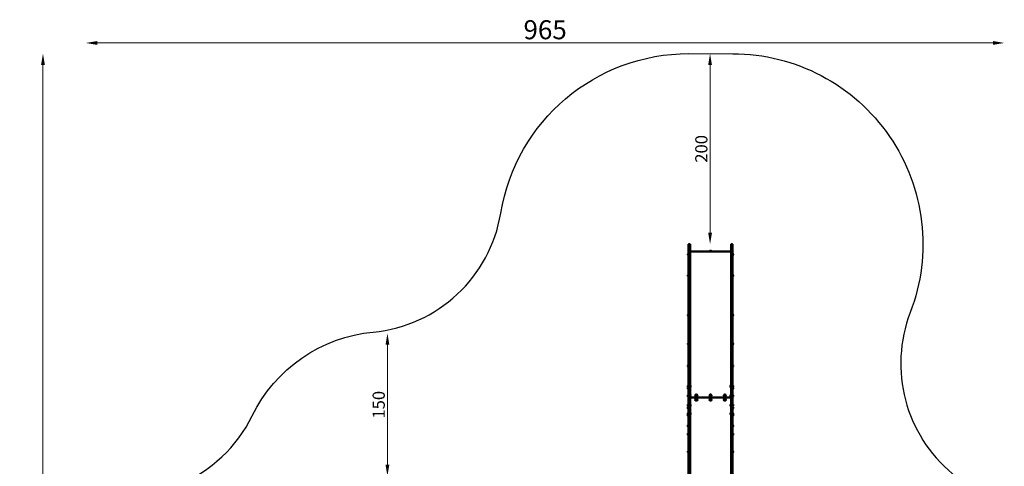
# Model space of a CAD drawing. Units: millimetres. Extents: x 34803 to 45148, y 17713 to 28072.
# Drawn here: x 34803 to 45148, y 23384 to 28072 of the extents above; entities that cross this region are included whole.
import ezdxf

# ---------------------------------------------------------------- set-up
doc = ezdxf.new("R2010")
doc.units = ezdxf.units.MM
doc.layers.add('MD_Visible', color=7, linetype='Continuous', lineweight=50)
doc.styles.get("Standard").update_dxf_attribs({"font": 'GOTHIC.TTF'})
doc.dimstyles.new('ISO-25', dxfattribs={"dimtxt": 200, "dimasz": 120, "dimexe": 1.25, "dimexo": 0.625, "dimgap": 8, "dimtad": 1, "dimdec": 0, "dimlfac": 0.1, "dimrnd": 5, "dimtxsty": 'Standard', "dimcen": 0, "dimse1": 1, "dimse2": 1, "dimclrd": 256, "dimclre": 8, "dimclrt": 256, "dimadec": 0, "dimazin": 0, "dimtfac": 1, "dimtdec": 0, "dimtmove": 0, "dimatfit": 3, "dimfxl": 1, "dimlwd": 5, "dimlwe": 5, "dimarcsym": 0})

# ---------------------------------------------------------------- blocks, each defined once
blk = doc.blocks.new('CustomObjectsInViewport8_0')
at = {"layer": 'MD_Visible'}
for p, q in [((5155, 4609), (5155, 4411)), ((5169, 4611), (5157, 4611)), ((5171, 4411), (5171, 4609)), ((5601, 4410), (5601, 4608)), ((5603, 4610), (5615, 4610)), ((5617, 4608), (5617, 4410)), ((5149, 4497), (5149, 4507)), ((5154, 4493), (5154, 4512)), ((5171, 4535), (5601, 4535)), ((5377, 4536), (5396, 4536)), ((5381, 4541), (5391, 4541)), ((5618, 4512), (5618, 4493)), ((5623, 4507), (5623, 4497)), ((5155, 4166), (5155, 4411)), ((5171, 4411), (5171, 4166)), ((5601, 4410), (5601, 4165)), ((5617, 4165), (5617, 4410)), ((5149, 4276), (5149, 4286)), ((5154, 4271), (5154, 4290)), ((5618, 4290), (5618, 4271)), ((5623, 4286), (5623, 4276)), ((5155, 3782), (5155, 4166)), ((5171, 4166), (5171, 3782)), ((5601, 4165), (5601, 3782)), ((5617, 3782), (5617, 4165)), ((5149, 3860), (5149, 3870)), ((5154, 3856), (5154, 3875)), ((5618, 3875), (5618, 3856)), ((5623, 3870), (5623, 3860)), ((5155, 3059), (5155, 3782)), ((5171, 3782), (5171, 3059)), ((5601, 3782), (5601, 3059)), ((5617, 3059), (5617, 3782)), ((5149, 3560), (5149, 3569)), ((5154, 3555), (5154, 3574)), ((5618, 3574), (5618, 3555)), ((5623, 3569), (5623, 3560)), ((5149, 3326), (5149, 3336)), ((5154, 3321), (5154, 3340)), ((5618, 3340), (5618, 3321)), ((5623, 3336), (5623, 3326)), ((5149, 3111), (5149, 3125)), ((5154, 3107), (5154, 3129)), ((5154, 3087), (5154, 3106)), ((5172, 3127), (5172, 3108)), ((5177, 3123), (5177, 3113)), ((5595, 3111), (5595, 3125)), ((5600, 3107), (5600, 3129)), ((5618, 3127), (5618, 3108)), ((5618, 3106), (5618, 3087)), ((5623, 3123), (5623, 3113)), ((5149, 3092), (5149, 3102)), ((5149, 3011), (5149, 3025)), ((5154, 3007), (5154, 3029)), ((5155, 1809), (5155, 3059)), ((5169, 3062), (5157, 3062)), ((5157, 3062), (5169, 3062)), ((5171, 3059), (5171, 1809)), ((5601, 3001), (5171, 3001)), ((5171, 3001), (5601, 3001)), ((5172, 3028), (5172, 3009)), ((5177, 3023), (5177, 3014)), ((5226, 3024), (5226, 3024)), ((5233, 3025), (5236, 3027)), ((5233, 3023), (5233, 3025)), ((5236, 3024), (5233, 3023)), ((5236, 3022), (5233, 3023)), ((5236, 3027), (5236, 3024)), ((5236, 3027), (5239, 3026)), ((5239, 3023), (5236, 3024)), ((5239, 3023), (5236, 3022)), ((5239, 3026), (5239, 3023)), ((5239, 3026), (5239, 3023)), ((5239, 3023), (5239, 3023)), ((5246, 3024), (5246, 3024)), ((5376, 3024), (5376, 3024)), ((5383, 3025), (5386, 3027)), ((5383, 3023), (5383, 3025)), ((5386, 3024), (5383, 3023)), ((5386, 3022), (5383, 3023)), ((5386, 3027), (5386, 3024)), ((5386, 3027), (5389, 3026)), ((5389, 3023), (5386, 3024)), ((5389, 3023), (5386, 3022)), ((5389, 3026), (5389, 3023)), ((5389, 3026), (5389, 3023)), ((5389, 3023), (5389, 3023)), ((5396, 3024), (5396, 3024)), ((5526, 3024), (5526, 3024)), ((5533, 3025), (5536, 3027)), ((5533, 3023), (5533, 3025)), ((5536, 3024), (5533, 3023)), ((5536, 3022), (5533, 3023)), ((5536, 3027), (5536, 3024)), ((5536, 3027), (5539, 3026)), ((5539, 3023), (5536, 3024)), ((5539, 3023), (5536, 3022)), ((5539, 3026), (5539, 3023)), ((5539, 3026), (5539, 3023)), ((5539, 3023), (5539, 3023)), ((5546, 3024), (5546, 3024)), ((5595, 3014), (5595, 3023)), ((5600, 3009), (5600, 3028)), ((5601, 3059), (5601, 1809)), ((5615, 3062), (5603, 3062)), ((5603, 3062), (5615, 3062)), ((5617, 1809), (5617, 3059)), ((5618, 3029), (5618, 3007)), ((5623, 3102), (5623, 3092)), ((5623, 3025), (5623, 3011)), ((5149, 2912), (5149, 2926)), ((5149, 2885), (5149, 2899)), ((5154, 2908), (5154, 2930)), ((5154, 2881), (5154, 2903)), ((5172, 2928), (5172, 2909)), ((5177, 2924), (5177, 2914)), ((5226, 2977), (5226, 2977)), ((5233, 2979), (5236, 2980)), ((5233, 2976), (5233, 2979)), ((5236, 2977), (5233, 2976)), ((5236, 2975), (5233, 2976)), ((5236, 2980), (5236, 2977)), ((5236, 2980), (5239, 2979)), ((5239, 2976), (5236, 2977)), ((5239, 2976), (5236, 2975)), ((5239, 2979), (5239, 2976)), ((5239, 2979), (5239, 2976)), ((5239, 2976), (5239, 2976)), ((5246, 2977), (5246, 2977)), ((5376, 2977), (5376, 2977)), ((5383, 2979), (5386, 2980)), ((5383, 2976), (5383, 2979)), ((5386, 2977), (5383, 2976)), ((5386, 2975), (5383, 2976)), ((5386, 2980), (5386, 2977)), ((5386, 2980), (5389, 2979)), ((5389, 2976), (5386, 2977)), ((5389, 2976), (5386, 2975)), ((5389, 2979), (5389, 2976)), ((5389, 2979), (5389, 2976)), ((5389, 2976), (5389, 2976)), ((5396, 2977), (5396, 2977)), ((5526, 2977), (5526, 2977)), ((5533, 2979), (5536, 2980)), ((5533, 2976), (5533, 2979)), ((5536, 2977), (5533, 2976)), ((5536, 2975), (5533, 2976)), ((5536, 2980), (5536, 2977)), ((5536, 2980), (5539, 2979)), ((5539, 2976), (5536, 2977)), ((5539, 2976), (5536, 2975)), ((5539, 2979), (5539, 2976)), ((5539, 2979), (5539, 2976)), ((5539, 2976), (5539, 2976)), ((5546, 2977), (5546, 2977)), ((5595, 2914), (5595, 2924)), ((5600, 2909), (5600, 2928)), ((5618, 2930), (5618, 2908)), ((5618, 2903), (5618, 2881)), ((5623, 2926), (5623, 2912)), ((5623, 2899), (5623, 2885)), ((5149, 2824), (5149, 2838)), ((5149, 2807), (5149, 2821)), ((5154, 2820), (5154, 2842)), ((5154, 2803), (5154, 2820)), ((5172, 2840), (5172, 2821)), ((5177, 2835), (5177, 2826)), ((5595, 2826), (5595, 2835)), ((5600, 2821), (5600, 2840)), ((5618, 2842), (5618, 2820)), ((5618, 2820), (5618, 2803)), ((5623, 2838), (5623, 2824)), ((5623, 2821), (5623, 2807)), ((5149, 2696), (5149, 2710)), ((5154, 2692), (5154, 2714)), ((5618, 2713), (5618, 2694)), ((5623, 2708), (5623, 2698)), ((5149, 2608), (5149, 2622)), ((5154, 2604), (5154, 2626)), ((5618, 2626), (5618, 2604)), ((5623, 2622), (5623, 2608)), ((5149, 2426), (5149, 2436)), ((5154, 2421), (5154, 2440)), ((5618, 2440), (5618, 2421)), ((5623, 2435), (5623, 2426))]:
    blk.add_line(p, q, dxfattribs=at)
for centre, start, end in [((5157, 4609), 90, 180), ((5169, 4609), 0, 90)]:
    blk.add_arc(centre, 2, start, end, dxfattribs=at)
at = {"layer": 'MD_Visible', "extrusion": (0, 0, -1)}
for centre, radius, start, end in [((-5603, 4608), 2, 0, 90), ((-5615, 4608), 2, 90, 180), ((-5156, 4504), 8, 20.9356, 72.0021), ((-5156, 4500), 8, 287.9979, 339.0644), ((-5154, 4510), 1.2, 90, 180), ((-5154, 4494), 1.2, 180, 270), ((-5384, 4534), 8, 17.9979, 69.0644), ((-5378, 4536), 1.2, 288.4767, 0), ((-5388, 4534), 8, 110.9356, 162.0021), ((-5394, 4536), 1.2, 180, 251.5233), ((-5618, 4510), 1.2, 0, 90), ((-5618, 4494), 1.2, 270, 0), ((-5616, 4504), 8, 107.9979, 159.0644), ((-5616, 4500), 8, 200.9356, 252.0021), ((-5156, 4283), 8, 20.9356, 72.0021), ((-5156, 4279), 8, 287.9979, 339.0644), ((-5154, 4289), 1.2, 90, 180), ((-5154, 4272), 1.2, 180, 270), ((-5618, 4289), 1.2, 0, 90), ((-5618, 4272), 1.2, 270, 0), ((-5616, 4283), 8, 107.9979, 159.0644), ((-5616, 4279), 8, 200.9356, 252.0021), ((-5156, 3867), 8, 20.9356, 72.0021), ((-5156, 3863), 8, 287.9979, 339.0644), ((-5154, 3873), 1.2, 90, 180), ((-5154, 3857), 1.2, 180, 270), ((-5618, 3873), 1.2, 0, 90), ((-5618, 3857), 1.2, 270, 0), ((-5616, 3867), 8, 107.9979, 159.0644), ((-5616, 3863), 8, 200.9356, 252.0021), ((-5156, 3567), 8, 20.9356, 72.0021), ((-5156, 3563), 8, 287.9979, 339.0644), ((-5154, 3573), 1.2, 90, 180), ((-5154, 3556), 1.2, 180, 270), ((-5618, 3573), 1.2, 0, 90), ((-5618, 3556), 1.2, 270, 0), ((-5616, 3567), 8, 107.9979, 159.0644), ((-5616, 3563), 8, 200.9356, 252.0021), ((-5156, 3333), 8, 20.9356, 72.0021), ((-5156, 3329), 8, 287.9979, 339.0644), ((-5154, 3339), 1.2, 90, 180), ((-5154, 3322), 1.2, 180, 270), ((-5618, 3339), 1.2, 0, 90), ((-5618, 3322), 1.2, 270, 0), ((-5616, 3333), 8, 107.9979, 159.0644), ((-5616, 3329), 8, 200.9356, 252.0021), ((-5159, 3118), 12, 35.1041, 65.2848), ((-5159, 3118), 12, 294.7152, 324.8959), ((-5156, 3099), 8, 20.9356, 72.0021), ((-5154, 3128), 1.2, 90, 180), ((-5154, 3108), 1.2, 180, 270), ((-5154, 3105), 1.2, 90, 180), ((-5172, 3126), 1.2, 0, 90), ((-5172, 3110), 1.2, 270, 0), ((-5170, 3120), 8, 107.9979, 159.0644), ((-5170, 3116), 8, 200.9356, 252.0021), ((-5605, 3118), 12, 35.1041, 65.2848), ((-5605, 3118), 12, 294.7152, 324.8959), ((-5600, 3128), 1.2, 90, 180), ((-5600, 3108), 1.2, 180, 270), ((-5618, 3126), 1.2, 0, 90), ((-5618, 3110), 1.2, 270, 0), ((-5618, 3105), 1.2, 0, 90), ((-5616, 3120), 8, 107.9979, 159.0644), ((-5616, 3116), 8, 200.9356, 252.0021), ((-5616, 3099), 8, 107.9979, 159.0644), ((-5156, 3095), 8, 287.9979, 339.0644), ((-5159, 3018), 12, 35.1041, 65.2848), ((-5159, 3018), 12, 294.7152, 324.8959), ((-5154, 3089), 1.2, 180, 270), ((-5154, 3028), 1.2, 90, 180), ((-5154, 3009), 1.2, 180, 270), ((-5172, 3027), 1.2, 0, 90), ((-5172, 3010), 1.2, 270, 0), ((-5170, 3020), 8, 107.9979, 159.0644), ((-5170, 3016), 8, 200.9356, 252.0021), ((-5602, 3020), 8, 20.9356, 72.0021), ((-5602, 3016), 8, 287.9979, 339.0644), ((-5600, 3027), 1.2, 90, 180), ((-5600, 3010), 1.2, 180, 270), ((-5618, 3089), 1.2, 270, 0), ((-5618, 3028), 1.2, 0, 90), ((-5618, 3009), 1.2, 270, 0), ((-5616, 3095), 8, 200.9356, 252.0021), ((-5613, 3018), 12, 114.7152, 144.8959), ((-5613, 3018), 12, 215.1041, 245.2848), ((-5159, 2919), 12, 35.1041, 65.2848), ((-5159, 2919), 12, 294.7152, 324.8959), ((-5159, 2892), 12, 35.1041, 65.2848), ((-5154, 2929), 1.2, 90, 180), ((-5154, 2909), 1.2, 180, 270), ((-5154, 2901), 1.2, 90, 180), ((-5172, 2927), 1.2, 0, 90), ((-5172, 2911), 1.2, 270, 0), ((-5170, 2921), 8, 107.9979, 159.0644), ((-5170, 2917), 8, 200.9356, 252.0021), ((-5602, 2921), 8, 20.9356, 72.0021), ((-5602, 2917), 8, 287.9979, 339.0644), ((-5600, 2927), 1.2, 90, 180), ((-5600, 2911), 1.2, 180, 270), ((-5618, 2929), 1.2, 0, 90), ((-5618, 2909), 1.2, 270, 0), ((-5618, 2901), 1.2, 0, 90), ((-5613, 2919), 12, 114.7152, 144.8959), ((-5613, 2919), 12, 215.1041, 245.2848), ((-5613, 2892), 12, 114.7152, 144.8959), ((-5159, 2891), 12, 294.7152, 324.8959), ((-5159, 2831), 12, 35.1041, 65.2848), ((-5159, 2831), 12, 294.7152, 324.8959), ((-5159, 2814), 12, 35.1041, 44.0535), ((-5159, 2814), 12, 294.7152, 324.8959), ((-5154, 2882), 1.2, 180, 270), ((-5154, 2840), 1.2, 90, 180), ((-5154, 2821), 1.2, 180, 270), ((-5154, 2804), 1.2, 180, 270), ((-5172, 2839), 1.2, 0, 90), ((-5172, 2822), 1.2, 270, 0), ((-5170, 2833), 8, 107.9979, 159.0644), ((-5170, 2829), 8, 200.9356, 252.0021), ((-5602, 2833), 8, 20.9356, 72.0021), ((-5602, 2829), 8, 287.9979, 339.0644), ((-5600, 2839), 1.2, 90, 180), ((-5600, 2822), 1.2, 180, 270), ((-5618, 2882), 1.2, 270, 0), ((-5618, 2840), 1.2, 0, 90), ((-5618, 2821), 1.2, 270, 0), ((-5618, 2804), 1.2, 270, 0), ((-5613, 2891), 12, 215.1041, 245.2848), ((-5613, 2831), 12, 114.7152, 144.8959), ((-5613, 2831), 12, 215.1041, 245.2848), ((-5613, 2814), 12, 215.1041, 245.2848), ((-5613, 2814), 12, 135.9465, 144.8959), ((-5159, 2703), 12, 35.1041, 65.2848), ((-5159, 2703), 12, 294.7152, 324.8959), ((-5154, 2713), 1.2, 90, 180), ((-5154, 2693), 1.2, 180, 270), ((-5618, 2712), 1.2, 0, 90), ((-5618, 2695), 1.2, 270, 0), ((-5616, 2705), 8, 107.9979, 159.0644), ((-5616, 2701), 8, 200.9356, 252.0021), ((-5159, 2615), 12, 35.1041, 65.2848), ((-5159, 2615), 12, 294.7152, 324.8959), ((-5154, 2624), 1.2, 90, 180), ((-5154, 2605), 1.2, 180, 270), ((-5618, 2624), 1.2, 0, 90), ((-5618, 2605), 1.2, 270, 0), ((-5613, 2615), 12, 114.7152, 144.8959), ((-5613, 2615), 12, 215.1041, 245.2848), ((-5156, 2433), 8, 20.9356, 72.0021), ((-5156, 2429), 8, 287.9979, 339.0644), ((-5154, 2439), 1.2, 90, 180), ((-5154, 2423), 1.2, 180, 270), ((-5618, 2439), 1.2, 0, 90), ((-5618, 2422), 1.2, 270, 0), ((-5616, 2432), 8, 107.9979, 159.0644), ((-5616, 2429), 8, 200.9356, 252.0021)]:
    blk.add_arc(centre, radius, start, end, dxfattribs=at)
at = {"layer": 'MD_Visible'}
for centre, start_param, end_param in [((5157, 3059), 0, 1.570796), ((5169, 3059), 4.712389, 6.283185), ((5603, 3059), 0, 1.570796), ((5615, 3059), 4.712389, 6.283185)]:
    blk.add_ellipse(centre, major_axis=(0, 3.19), ratio=0.626281, start_param=start_param, end_param=end_param, dxfattribs=at)
at = {"layer": 'MD_Visible', "extrusion": (0, 0, -1)}
for centre, major_axis, ratio, start_param, end_param in [((5157, 3059), (0, 3.19), 0.626281, 4.712389, 6.283185), ((5169, 3059), (0, 3.19), 0.626281, 0, 1.570796), ((5236, 3024), (10, 0), 0.779598, 0, 3.141593), ((5386, 3024), (10, 0), 0.779598, 0, 3.141593), ((5536, 3024), (10, 0), 0.779598, 0, 3.141593), ((5603, 3059), (0, 3.19), 0.626281, 4.712389, 6.283185), ((5615, 3059), (0, 3.19), 0.626281, 0, 1.570796), ((5236, 2977), (10, 0), 0.779598, 0, 3.141593), ((5386, 2977), (10, 0), 0.779598, 0, 3.141593), ((5536, 2977), (10, 0), 0.779598, 0, 3.141593)]:
    blk.add_ellipse(centre, major_axis=major_axis, ratio=ratio, start_param=start_param, end_param=end_param, dxfattribs=at)
at = {"layer": 'MD_Visible'}
for centre in [(5236, 3024), (5386, 3024), (5536, 3024), (5236, 2977), (5386, 2977), (5536, 2977)]:
    blk.add_ellipse(centre, major_axis=(-11.5, 0), ratio=0.779598, dxfattribs=at)
at = {"layer": 'MD_Visible', "extrusion": (0, 0, -1)}
for centre in [(5236, 3024), (5386, 3024), (5536, 3024), (5236, 2977), (5386, 2977), (5536, 2977)]:
    blk.add_ellipse(centre, major_axis=(10, 0), ratio=0.779598, dxfattribs=at)
blk = doc.blocks.new('*D29')
at = {"lineweight": 5, "transparency": 16777216}
blk.add_line((42057, 25836), (42057, 27596), dxfattribs=at)
at = {"transparency": 16777216}
for points in [[(42037, 27596), (42077, 27596), (42057, 27716)], [(42037, 25836), (42077, 25836), (42057, 25716)]]:
    blk.add_solid(points, dxfattribs=at)
at = {"layer": 'Defpoints', "color": 0, "transparency": 16777216}
for p in [(41839, 27716), (42057, 27716), (41839, 25716)]:
    blk.add_point(p, dxfattribs=at)
at = {"transparency": 16777216, "insert": (41982, 26716), "char_height": 128, "attachment_point": 5, "rotation": 90}
blk.add_mtext('200', dxfattribs=at)
blk = doc.blocks.new('*D30')
at = {"lineweight": 5, "transparency": 16777216}
blk.add_line((38667, 23400), (38667, 24660), dxfattribs=at)
at = {"transparency": 16777216}
for points in [[(38647, 24660), (38687, 24660), (38667, 24780)], [(38647, 23400), (38687, 23400), (38667, 23280)]]:
    blk.add_solid(points, dxfattribs=at)
at = {"layer": 'Defpoints', "color": 0, "transparency": 16777216}
for p in [(38667, 24780), (38667, 24780), (38667, 23280)]:
    blk.add_point(p, dxfattribs=at)
at = {"transparency": 16777216, "insert": (38592, 24030), "char_height": 128, "attachment_point": 5, "rotation": 90}
blk.add_mtext('150', dxfattribs=at)
blk = doc.blocks.new('*D26')
at = {"lineweight": 5, "transparency": 16777216}
blk.add_line((35619, 27828), (45028, 27828), dxfattribs=at)
at = {"transparency": 16777216}
for points in [[(35619, 27848), (35619, 27808), (35499, 27828)], [(45028, 27848), (45028, 27808), (45148, 27828)]]:
    blk.add_solid(points, dxfattribs=at)
at = {"layer": 'Defpoints', "color": 0, "transparency": 16777216}
for p in [(45148, 27828), (45148, 22150), (35499, 21711)]:
    blk.add_point(p, dxfattribs=at)
at = {"transparency": 16777216, "insert": (40324, 27941), "char_height": 200, "attachment_point": 5}
blk.add_mtext('965', dxfattribs=at)
blk = doc.blocks.new('*D27')
at = {"lineweight": 5, "transparency": 16777216}
blk.add_line((35048, 17833), (35048, 27596), dxfattribs=at)
at = {"transparency": 16777216}
for points in [[(35028, 27596), (35068, 27596), (35048, 27716)], [(35028, 17833), (35068, 17833), (35048, 17713)]]:
    blk.add_solid(points, dxfattribs=at)
at = {"layer": 'Defpoints', "color": 0, "transparency": 16777216}
for p in [(35048, 27716), (41839, 27716), (38436, 17713)]:
    blk.add_point(p, dxfattribs=at)
at = {"transparency": 16777216, "insert": (34935, 22714), "char_height": 200, "attachment_point": 5, "rotation": 90}
blk.add_mtext('1000', dxfattribs=at)

msp = doc.modelspace()

# ---------------------------------------------------------------- linework, layer by layer
msp.add_lwpolyline([(38435.9, 17712.7, -0.4051533), (36936.6, 19166.2, 0.249516), (36236.3, 20389.2, -0.6088197), (36473.9, 23190.2, 0.1824731), (37246.7, 23915, -0.2607769), (38518.5, 24792.9, 0.3406053), (39857.6, 26041.8, -0.3676525), (41835.2, 27715.9), (42295.1, 27715.4, -0.5257019), (44160.2, 24999.1, 0.3219469), (44604.6, 23306.2, -0.2235144), (45148.4, 22150.4), (45148.4, 21110.4, -0.2840132), (44319.5, 19769, 0.1140999), (43798.8, 19338.2, -0.2337018), (42606.9, 18748.9), (41516.9, 18748.9, -0.0279778), (41349.4, 18758.3, 0.2492994), (40039.9, 18240.2, -0.2197886), (38897.9, 17712.7), (38435.9, 17712.7)], format="xyb")

# ---------------------------------------------------------------- block references
at = {"layer": 'MD_Visible'}
msp.add_blockref('CustomObjectsInViewport8_0', (36675.9, 21105.1), dxfattribs=at)

# ---------------------------------------------------------------- dimensions: what is measured, and where the dimension line sits
dim = msp.add_linear_dim(base=(45148.4, 27827.8), p1=(35499, 21710.9), p2=(45148.4, 22150.4), text='965', dimstyle='ISO-25')
dim.commit()
dim.dimension.update_dxf_attribs({"geometry": '*D26', "text_midpoint": (40323.7, 27940.8)})
dim = msp.add_linear_dim(base=(35047.7, 27715.9), p1=(38435.9, 17712.7), p2=(41838.9, 27715.9), angle=90, dimstyle='ISO-25')
dim.commit()
dim.dimension.update_dxf_attribs({"geometry": '*D27', "text_midpoint": (34934.6, 22714.3)})
for base, p1, p2, picture, middle in [((42057.2, 27715.9), (41838.9, 25715.9), (41838.9, 27715.9), '*D29', (41981.9, 26715.9)), ((38666.9, 24780.2), (38666.9, 23280.2), (38666.9, 24780.2), '*D30', (38591.7, 24030.2))]:
    dim = msp.add_linear_dim(base=base, p1=p1, p2=p2, angle=90, dimstyle='ISO-25', override={"dimtxt": 128})
    dim.commit()
    dim.dimension.update_dxf_attribs({"geometry": picture, "text_midpoint": middle})

doc.saveas('drawing.dxf')
